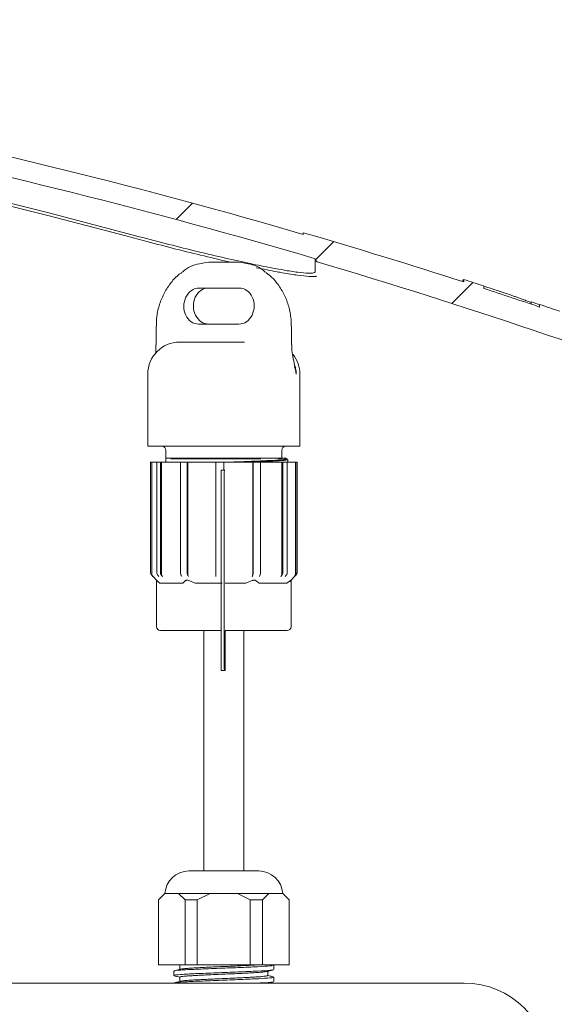
# Model space of a CAD drawing. Units: millimetres. Extents: x 389 to 1057, y 258 to 849.
# Drawn here: x 905 to 972, y 628 to 751 of the extents above; entities that cross this region are included whole.
import ezdxf

# ---------------------------------------------------------------- set-up
doc = ezdxf.new("R2010")
doc.units = ezdxf.units.MM
doc.header["$LTSCALE"] = 5
doc.layers.add('MAßLINIE_MAßZEICHNUNGEN', color=7, linetype='Continuous')
doc.styles.add('SLDTEXTSTYLE0', font='TXT', dxfattribs={"width": 0.7})
doc.dimstyles.new('SLDDIMSTYLE0', dxfattribs={"dimtxt": 26.458333, "dimasz": 17.5, "dimexe": 0, "dimexo": 0.0625, "dimgap": 6.614583, "dimtad": 0, "dimdec": 0, "dimrnd": 1e-09, "dimzin": 12, "dimdsep": 46, "dimtxsty": 'SLDTEXTSTYLE0', "dimsah": 1, "dimcen": 0.09, "dimadec": 0, "dimazin": 3, "dimtfac": 1, "dimtdec": 0, "dimtofl": 0, "dimtmove": 0, "dimatfit": 3, "dimfxl": 0, "dimfrac": 2, "dimtolj": 1, "dimtzin": 12, "dimarcsym": 0})

# ---------------------------------------------------------------- blocks, each defined once
blk = doc.blocks.new('SW_HATCH_0')
at = {"color": 0, "linetype": 'Continuous', "lineweight": 18}
for p, q in [((-87.1, 47.6), (-85.06, 49.64)), ((-69.68, 42.57), (-67.42, 44.84)), ((-52.67, 37.13), (-50.05, 39.76))]:
    blk.add_line(p, q, dxfattribs=at)
blk = doc.blocks.new('_D_1')
at = {"layer": 'MAßLINIE_MAßZEICHNUNGEN', "color": 7}
for p, q in [((514.36, 630.67), (514.36, 838.97)), ((1056.57, 630.67), (1056.57, 838.97)), ((514.36, 833.97), (702.61, 833.97)), ((1056.57, 833.97), (853.96, 833.97))]:
    blk.add_line(p, q, dxfattribs=at)
for points in [[(514.36, 833.97), (531.86, 826.47), (531.86, 841.47)], [(1056.57, 833.97), (1039.07, 841.47), (1039.07, 826.47)]]:
    blk.add_solid(points, dxfattribs=at)
at = {"layer": 'MAßLINIE_MAßZEICHNUNGEN', "color": 7, "char_height": 26.458, "attachment_point": 1, "style": 'SLDTEXTSTYLE0'}
for s, insert in [('542', (702.61, 848.13)), ('x 350', (769.63, 848.13))]:
    blk.add_mtext(s, dxfattribs=dict(at, insert=insert))

msp = doc.modelspace()

# ---------------------------------------------------------------- linework, layer by layer
at = {"color": 7, "linetype": 'Continuous', "lineweight": 18}
for p, q in [((940.46, 723.96), (940.46, 724.17)), ((929.08, 720.51), (931.44, 720.51)), ((931.44, 720.51), (932, 720.51)), ((941.96, 719.29), (941.96, 720.91)), ((960.37, 718.29), (960.37, 718.06)), ((960.5, 718.29), (960.44, 718.29)), ((960.5, 718.33), (960.5, 718.02)), ((932.48, 717.26), (927.46, 717.26)), ((963.02, 717.2), (963.02, 717.51)), ((968.13, 715.75), (966.93, 716.19)), ((968.9, 715.25), (968.9, 715.54)), ((969.98, 715.21), (969.98, 714.89)), ((927.4, 712.76), (932.43, 712.76)), ((922.1, 712.51), (922.08, 710.16)), ((939.01, 710.16), (938.99, 712.51)), ((938.99, 712.51), (938.99, 712.51)), ((925.04, 710.51), (925.43, 710.51)), ((925.43, 710.51), (930.73, 710.51)), ((930.73, 710.51), (933.12, 710.51)), ((939.01, 710.16), (939.01, 710.16)), ((921.04, 706.51), (921.04, 697.51)), ((940.04, 697.51), (940.04, 706.51)), ((921.04, 697.51), (921.91, 697.51)), ((922.99, 697.51), (921.91, 697.51)), ((922.99, 697.51), (928.79, 697.51)), ((923.31, 697.01), (923.31, 696.01)), ((930.38, 697.51), (928.79, 697.51)), ((930.38, 697.51), (940.04, 697.51)), ((937.77, 696.01), (937.77, 697.01)), ((923.29, 695.95), (923.29, 695.51)), ((935.16, 696.01), (923.31, 696.01)), ((937.26, 696.01), (935.16, 696.01)), ((938.54, 695.51), (938.54, 695.86)), ((921.39, 681.76), (921.39, 695.51)), ((921.39, 695.51), (921.54, 695.51)), ((921.54, 681.61), (921.54, 695.51)), ((921.54, 695.51), (922.16, 695.51)), ((922.16, 681.76), (922.16, 695.51)), ((922.16, 695.51), (922.62, 695.51)), ((922.62, 681.76), (922.62, 695.51)), ((922.62, 695.51), (922.75, 695.51)), ((922.75, 681.61), (922.75, 695.51)), ((922.75, 695.51), (925.21, 695.51)), ((925.13, 681.76), (925.13, 695.51)), ((925.13, 695.51), (925.96, 695.51)), ((925.96, 681.76), (925.96, 695.51)), ((925.96, 695.51), (926.04, 695.51)), ((926.04, 681.61), (926.04, 695.51)), ((926.04, 695.51), (929.55, 695.51)), ((929.54, 681.76), (929.54, 695.51)), ((929.54, 695.51), (930.54, 695.51)), ((930.21, 694.51), (930.61, 694.51)), ((930.54, 694.51), (930.54, 695.51)), ((930.54, 695.51), (930.55, 695.51)), ((930.55, 694.51), (930.55, 695.51)), ((930.55, 695.51), (934.15, 695.51)), ((930.61, 694.51), (930.68, 694.51)), ((934.15, 681.61), (934.15, 695.51)), ((934.15, 695.51), (934.22, 695.51)), ((934.22, 681.76), (934.22, 695.51)), ((934.22, 695.51), (935.11, 695.51)), ((935.04, 695.51), (937.79, 695.51)), ((935.11, 681.76), (935.11, 695.51)), ((937.79, 681.61), (937.79, 695.51)), ((937.79, 695.51), (937.92, 695.51)), ((937.92, 681.76), (937.92, 695.51)), ((937.92, 695.51), (938.46, 695.51)), ((938.46, 681.76), (938.46, 695.51)), ((938.46, 695.51), (939.49, 695.51)), ((939.49, 681.61), (939.49, 695.51)), ((939.49, 695.51), (939.64, 695.51)), ((939.64, 681.76), (939.64, 695.51)), ((939.64, 695.51), (939.69, 695.51)), ((939.69, 681.76), (939.69, 695.51)), ((930.2, 693.51), (930.2, 670.51)), ((930.6, 693.51), (930.6, 670.51)), ((921.54, 681.41), (922.3, 680.65)), ((922.14, 680.8), (922.14, 675.01)), ((925.29, 681.26), (925.21, 681.41)), ((926.04, 681.41), (926.13, 681.26)), ((929.56, 681.26), (929.55, 681.41)), ((937.67, 681.26), (937.79, 681.41)), ((938.34, 681.41), (938.21, 681.26)), ((938.78, 680.65), (939.54, 681.41)), ((938.94, 675.01), (938.94, 680.82)), ((922.3, 680.65), (922.56, 680.41)), ((925.41, 680.41), (922.56, 680.41)), ((925.41, 680.41), (925.77, 680.75)), ((926.19, 680.75), (926.98, 680.41)), ((930.32, 680.41), (926.98, 680.41)), ((933.29, 680.41), (930.72, 680.41)), ((933.29, 680.41), (934.09, 680.75)), ((938.42, 680.41), (934.97, 680.41)), ((938.42, 680.41), (938.86, 680.75)), ((926.22, 674.51), (922.64, 674.51)), ((930.2, 674.51), (926.22, 674.51)), ((928.04, 674.51), (928.04, 644.51)), ((934.11, 674.51), (930.69, 674.51)), ((933.04, 644.51), (933.04, 674.51)), ((938.44, 674.51), (934.11, 674.51)), ((930.71, 671.51), (930.71, 672.51)), ((930.61, 669.51), (930.21, 669.51)), ((930.61, 669.51), (930.69, 669.51)), ((926.18, 644.51), (934.9, 644.51)), ((923.19, 641.71), (922.39, 640.91)), ((923.19, 641.71), (924.9, 641.71)), ((924.9, 641.71), (926.87, 641.71)), ((925.7, 640.91), (924.9, 641.71)), ((926.87, 641.71), (928.83, 641.71)), ((928.83, 641.71), (927.23, 640.91)), ((928.83, 641.71), (932.25, 641.71)), ((933.85, 640.91), (932.25, 641.71)), ((932.25, 641.71), (934.22, 641.71)), ((934.22, 641.71), (936.18, 641.71)), ((936.18, 641.71), (935.38, 640.91)), ((936.18, 641.71), (937.89, 641.71)), ((938.69, 640.91), (937.89, 641.71)), ((922.39, 632.81), (922.39, 640.91)), ((927.23, 640.91), (925.7, 640.91)), ((925.7, 640.91), (925.7, 632.81)), ((927.23, 632.81), (927.23, 640.91)), ((933.85, 640.91), (933.85, 632.81)), ((935.38, 640.91), (933.85, 640.91)), ((935.38, 632.81), (935.38, 640.91)), ((938.69, 640.91), (938.69, 632.81)), ((922.39, 632.81), (925.7, 632.81)), ((924.29, 632.01), (924.29, 631.46)), ((924.79, 632.81), (925.04, 632.74)), ((925.04, 632.76), (925.04, 632.23)), ((925.7, 632.81), (927.23, 632.81)), ((927.23, 632.81), (933.85, 632.81)), ((933.85, 632.81), (935.38, 632.81)), ((935.38, 632.81), (938.69, 632.81)), ((936.04, 631.46), (936.04, 631.99)), ((936.63, 632.79), (936.78, 632.77)), ((936.73, 632.79), (936.67, 632.81)), ((936.79, 632.21), (936.79, 632.76)), ((960.56, 630.52), (900.53, 630.52)), ((925.04, 631.26), (925.04, 630.73)), ((936.79, 630.71), (936.79, 631.26))]:
    msp.add_line(p, q, dxfattribs=at)
at = {"color": 7, "linetype": 'Continuous', "lineweight": 18, "flags": 128}
for points in [[(918.46, 723.72), (908.58, 726.32), (898.65, 728.77), (888.7, 731.09), (878.71, 733.28), (868.7, 735.32), (858.66, 737.23), (848.59, 738.99), (838.5, 740.62)], [(838.59, 740.95), (848.68, 739.32), (858.75, 737.55), (868.8, 735.65), (878.82, 733.6), (888.81, 731.42), (898.77, 729.1), (908.7, 726.64), (918.59, 724.04)], [(921.54, 681.41), (921.54, 681.41), (921.69, 681.26)], [(922.43, 681.26), (922.3, 681.41), (922.29, 681.41)], [(922.75, 681.41), (922.75, 681.41), (922.88, 681.26)], [(934.09, 681.26), (934.15, 681.41), (934.15, 681.41)], [(935.05, 681.41), (935.04, 681.41), (934.98, 681.26)], [(939.34, 681.26), (939.49, 681.41), (939.49, 681.41)]]:
    msp.add_lwpolyline(points, dxfattribs=at)
at = {"color": 7, "linetype": 'Continuous', "lineweight": 18}
for centre, radius, start, end in [((730.46, 4.17), 749.8, 73.73534, 83.10605), ((730.46, 4.17), 747.3, 73.55954, 83.19871), ((730.46, 4.17), 750, 72.1381, 73.7398), ((942.46, 720.97), 0.5, 187.1201, 253.5244), ((730.46, 4.17), 747, 69.20055, 73.52441), ((730.46, 4.17), 750.3, 71.94319, 72.14548), ((730.46, 4.17), 750, 71.37555, 71.93572), ((846.95, 341.6), 393.32, 71.7551, 71.9371), ((730.46, 4.17), 750.3, 71.18008, 71.38327), ((925.04, 706.51), 4, 90, 180), ((936.04, 706.51), 4, 0, 38.1188), ((922.81, 697.01), 0.5, 0, 90), ((938.27, 697.01), 0.5, 90, 180), ((966.02, 693.76), 35.82, 178.8001, 180.3999), ((966.42, 693.76), 35.82, 178.8001, 180.3999), ((922.64, 675.01), 0.5, 180, 270), ((938.44, 675.01), 0.5, 270, 0), ((1047.53, 672.84), 116.83, 179.2153, 180.165), ((859.08, 671.01), 71.63, 358.8001, 0.3999), ((966.02, 670.26), 35.82, 179.6001, 181.1999), ((966.42, 670.26), 35.82, 179.6001, 181.1999), ((926.18, 641.51), 3, 90, 176.1774), ((934.9, 641.51), 3, 3.8226, 90), ((960.56, 619.96), 10.56, 0, 90)]:
    msp.add_arc(centre, radius, start, end, dxfattribs=at)
for centre, major_axis, start_param, end_param in [((927.43, 715.01), (0.09, 2.25), 0.032593, 3.174186), ((928.63, 715.01), (-0.09, 2.25), 6.250592, 9.392185), ((932.45, 715.01), (0.09, 2.25), 3.174186, 6.315779)]:
    msp.add_ellipse(centre, major_axis=major_axis, ratio=0.836789, start_param=start_param, end_param=end_param, dxfattribs=at)
for points, knots in [([(918.59, 724.04), (919.82, 723.71), (922.29, 723.06), (925.96, 722.13), (929.49, 721.28), (932.74, 720.54), (935.62, 719.94), (938.02, 719.49), (939.88, 719.21), (941.12, 719.09), (941.83, 719.12), (941.92, 719.23), (941.96, 719.29)], [0, 0, 0, 0, 0.105854, 0.211697, 0.317668, 0.42362, 0.527174, 0.63071, 0.730574, 0.830431, 0.915214, 1, 1, 1, 1]), ([(931.41, 720.49), (931.4, 720.49), (930.39, 720.71), (928.08, 721.26), (924.58, 722.12), (921.32, 722.96), (919.28, 723.5), (918.46, 723.72)], [0, 0, 0, 0, 0.002012, 0.272073, 0.544012, 0.815983, 1, 1, 1, 1]), ([(925.39, 719.25), (925.4, 719.26), (925.97, 719.86), (927.28, 720.34), (928.56, 720.46), (929.08, 720.51)], [0, 0, 0, 0, 0.008628, 0.593506, 1, 1, 1, 1]), ([(935.7, 719.24), (935.69, 719.25), (935.11, 719.86), (933.8, 720.34), (932.53, 720.46), (932, 720.51)], [0, 0, 0, 0, 0.010741, 0.594372, 1, 1, 1, 1]), ([(925.29, 719.19), (925.18, 719.12), (924.68, 718.8), (923.93, 717.95), (923.08, 716.69), (922.49, 715.25), (922.15, 713.84), (922.13, 712.91), (922.12, 712.51)], [0, 0, 0, 0, 0.052675, 0.25026, 0.450234, 0.64959, 0.850357, 1, 1, 1, 1]), ([(942.1, 718.76), (942.08, 718.74), (941.98, 718.67), (941.23, 718.69), (939.84, 718.84), (938.37, 719.07), (936.66, 719.38), (935.5, 719.62), (934.59, 719.8)], [0, 0, 0, 0, 0.060235, 0.27746, 0.494126, 0.710809, 0.77157, 1, 1, 1, 1]), ([(938.96, 712.51), (938.95, 712.87), (938.94, 713.77), (938.62, 715.16), (938.04, 716.62), (937.2, 717.9), (936.43, 718.77), (935.91, 719.11), (935.8, 719.18)], [0, 0, 0, 0, 0.136178, 0.337319, 0.539328, 0.741125, 0.94232, 1, 1, 1, 1]), ([(966.93, 716.19), (966.8, 716.23), (966.56, 716.32), (965.79, 716.58), (964.82, 716.91), (963.83, 717.23), (963.23, 717.43), (963, 717.5)], [0, 0, 0, 0, 0.2086052, 0.4170857, 0.632745, 0.8585272, 1, 1, 1, 1]), ([(968.9, 715.48), (968.87, 715.49), (968.72, 715.54), (968.46, 715.63), (968.24, 715.71), (968.15, 715.74), (968.13, 715.75)], [0, 0, 0, 0, 0.098835, 0.485624, 0.865081, 1, 1, 1, 1]), ([(922.07, 710.16), (922.07, 710.12), (922.08, 709.78), (922.04, 709.37), (921.98, 709.03), (921.97, 708.97)], [0, 0, 0, 0, 0.08169, 0.838474, 1, 1, 1, 1]), ([(939.43, 707.46), (939.41, 707.51), (939.32, 707.91), (939.16, 708.64), (939.02, 709.51), (939.02, 710.01), (939.02, 710.16)], [0, 0, 0, 0, 0.062868, 0.498025, 0.844993, 1, 1, 1, 1]), ([(939.38, 707.44), (939.44, 707.26), (939.53, 706.97), (939.56, 706.67), (939.57, 706.55), (939.57, 706.52), (939.58, 706.51), (939.58, 706.51)], [0, 0, 0, 0, 0.604779, 0.904704, 0.974854, 0.986977, 1, 1, 1, 1]), ([(939.4, 707.58), (939.45, 707.41), (939.57, 707.07), (939.57, 706.7), (939.58, 706.51)], [0, 0, 0, 0, 0.4846554, 1, 1, 1, 1]), ([(935.17, 695.95), (935.17, 695.95), (935.12, 695.95), (934.86, 695.95), (933.91, 695.95), (932.12, 695.95), (929.65, 695.95), (927.25, 695.95), (925.31, 695.95), (924.17, 695.95), (923.95, 695.95), (923.94, 695.95)], [0, 0, 0, 0, 0.000005, 0.015248, 0.076329, 0.259342, 0.442355, 0.625368, 0.808381, 0.991394, 1, 1, 1, 1]), ([(930.6, 695.51), (930.89, 695.52), (932.06, 695.56), (934.07, 695.64), (936.29, 695.73), (937.79, 695.83), (938.47, 695.9), (938.41, 695.94), (938.4, 695.94)], [0, 0, 0, 0, 0.071329, 0.293243, 0.515179, 0.737097, 0.959029, 1, 1, 1, 1]), ([(938.47, 695.86), (938.49, 695.85), (938.56, 695.8), (937.88, 695.73), (936.34, 695.63), (934.66, 695.56), (933.52, 695.52), (933.26, 695.51)], [0, 0, 0, 0, 0.085296, 0.361848, 0.638388, 0.914939, 1, 1, 1, 1]), ([(937.26, 696.01), (937.34, 696.01), (937.49, 696.01), (937.66, 696.01), (937.76, 696.01), (937.81, 696.01)], [0, 0, 0, 0, 0.387435, 0.7123437, 1, 1, 1, 1]), ([(937.82, 696), (937.82, 696), (937.78, 696), (937.7, 696), (937.54, 695.99), (937.4, 695.98), (937.32, 695.98)], [0, 0, 0, 0, 0.000037, 0.304938, 0.611228, 1, 1, 1, 1]), ([(937.81, 696.01), (937.87, 696.01), (937.98, 696.01), (938.09, 696.01), (938.17, 696.01), (938.23, 696.01), (938.29, 696.01), (938.31, 696.01), (938.32, 696.01)], [0, 0, 0, 0, 0.221588, 0.351291, 0.480995, 0.610698, 0.740402, 1, 1, 1, 1]), ([(938.45, 695.94), (938.36, 695.96), (938.25, 695.98), (938.13, 696), (938.1, 696)], [0, 0, 0, 0, 0.77062, 1, 1, 1, 1]), ([(938.34, 696), (938.33, 696), (938.31, 696), (938.24, 696), (938.18, 696), (938.13, 696), (938.1, 696), (938.1, 696)], [0, 0, 0, 0, 0.398045, 0.596923, 0.795801, 0.99468, 1, 1, 1, 1]), ([(921.39, 681.76), (921.4, 681.71), (921.41, 681.6), (921.47, 681.48), (921.53, 681.42), (921.54, 681.41)], [0, 0, 0, 0, 0.428689, 0.857368, 1, 1, 1, 1]), ([(921.69, 681.26), (921.65, 681.3), (921.58, 681.39), (921.54, 681.52), (921.54, 681.59), (921.54, 681.61)], [0, 0, 0, 0, 0.4290156, 0.8580475, 1, 1, 1, 1]), ([(922.29, 681.41), (922.26, 681.45), (922.2, 681.54), (922.17, 681.67), (922.16, 681.74), (922.16, 681.76)], [0, 0, 0, 0, 0.429025, 0.858066, 1, 1, 1, 1]), ([(922.62, 681.76), (922.62, 681.71), (922.63, 681.6), (922.69, 681.48), (922.73, 681.42), (922.75, 681.41)], [0, 0, 0, 0, 0.428689, 0.857368, 1, 1, 1, 1]), ([(922.88, 681.26), (922.85, 681.3), (922.78, 681.39), (922.75, 681.52), (922.75, 681.59), (922.75, 681.61)], [0, 0, 0, 0, 0.429016, 0.858047, 1, 1, 1, 1]), ([(925.21, 681.41), (925.19, 681.45), (925.15, 681.54), (925.13, 681.67), (925.13, 681.74), (925.13, 681.76)], [0, 0, 0, 0, 0.429025, 0.8580657, 1, 1, 1, 1]), ([(925.77, 680.75), (925.79, 680.77), (925.83, 680.81), (925.94, 680.82), (926.06, 680.8), (926.14, 680.77), (926.18, 680.75), (926.19, 680.75)], [0, 0, 0, 0, 0.251974, 0.505222, 0.738201, 0.970003, 1, 1, 1, 1]), ([(925.96, 681.76), (925.97, 681.71), (925.97, 681.6), (926.01, 681.48), (926.04, 681.42), (926.04, 681.41)], [0, 0, 0, 0, 0.428689, 0.857368, 1, 1, 1, 1]), ([(926.13, 681.26), (926.11, 681.3), (926.07, 681.39), (926.05, 681.52), (926.05, 681.59), (926.04, 681.61)], [0, 0, 0, 0, 0.429016, 0.858047, 1, 1, 1, 1]), ([(929.55, 681.41), (929.54, 681.45), (929.54, 681.54), (929.54, 681.67), (929.54, 681.74), (929.54, 681.76)], [0, 0, 0, 0, 0.429025, 0.8580657, 1, 1, 1, 1]), ([(934.15, 681.61), (934.15, 681.56), (934.15, 681.45), (934.12, 681.33), (934.09, 681.27), (934.09, 681.26)], [0, 0, 0, 0, 0.428668, 0.857327, 1, 1, 1, 1]), ([(934.09, 680.75), (934.13, 680.77), (934.21, 680.81), (934.34, 680.82), (934.45, 680.8), (934.5, 680.77), (934.53, 680.75), (934.53, 680.75)], [0, 0, 0, 0, 0.251974, 0.505222, 0.738201, 0.970003, 1, 1, 1, 1]), ([(934.15, 681.41), (934.17, 681.45), (934.2, 681.54), (934.22, 681.67), (934.22, 681.74), (934.22, 681.76)], [0, 0, 0, 0, 0.429025, 0.858066, 1, 1, 1, 1]), ([(935.11, 681.76), (935.11, 681.71), (935.11, 681.6), (935.08, 681.48), (935.05, 681.42), (935.05, 681.41)], [0, 0, 0, 0, 0.428689, 0.857368, 1, 1, 1, 1]), ([(937.79, 681.61), (937.79, 681.56), (937.78, 681.45), (937.72, 681.33), (937.68, 681.27), (937.67, 681.26)], [0, 0, 0, 0, 0.428668, 0.857327, 1, 1, 1, 1]), ([(937.79, 681.41), (937.82, 681.45), (937.88, 681.54), (937.91, 681.67), (937.92, 681.74), (937.92, 681.76)], [0, 0, 0, 0, 0.429025, 0.858066, 1, 1, 1, 1]), ([(938.46, 681.76), (938.46, 681.71), (938.45, 681.6), (938.39, 681.48), (938.35, 681.42), (938.34, 681.41)], [0, 0, 0, 0, 0.4286889, 0.8573681, 1, 1, 1, 1]), ([(938.86, 680.75), (938.88, 680.77), (938.92, 680.8), (938.94, 680.82), (938.94, 680.81), (938.94, 680.81)], [0, 0, 0, 0, 0.45747, 0.917251, 1, 1, 1, 1]), ([(939.49, 681.61), (939.48, 681.56), (939.47, 681.45), (939.4, 681.33), (939.35, 681.27), (939.34, 681.26)], [0, 0, 0, 0, 0.428668, 0.857327, 1, 1, 1, 1]), ([(939.49, 681.41), (939.53, 681.45), (939.6, 681.54), (939.63, 681.67), (939.64, 681.74), (939.64, 681.76)], [0, 0, 0, 0, 0.429025, 0.858066, 1, 1, 1, 1]), ([(939.69, 681.76), (939.69, 681.71), (939.67, 681.6), (939.61, 681.48), (939.56, 681.42), (939.54, 681.41)], [0, 0, 0, 0, 0.428689, 0.857368, 1, 1, 1, 1]), ([(934.53, 680.75), (934.55, 680.74), (934.69, 680.61), (934.84, 680.5), (934.97, 680.41)], [0, 0, 0, 0, 0.11647, 1, 1, 1, 1]), ([(930.72, 674.44), (930.73, 674.46), (930.74, 674.5), (930.82, 674.5), (930.85, 674.51)], [0, 0, 0, 0, 0.584446, 1, 1, 1, 1]), ([(936.73, 632.76), (936.66, 632.72), (936.51, 632.66), (934.86, 632.56), (932.42, 632.45), (929.6, 632.35), (926.94, 632.24), (925.06, 632.14), (924.19, 632.06), (924.36, 632.01), (924.39, 632.01)], [0, 0, 0, 0, 0.1254, 0.265715, 0.407056, 0.546711, 0.688558, 0.828079, 0.969757, 1, 1, 1, 1]), ([(936.58, 632.17), (936.53, 632.15), (936.38, 632.1), (934.84, 632.01), (932.43, 631.9), (929.59, 631.8), (926.94, 631.69), (925.06, 631.59), (924.19, 631.51), (924.36, 631.46), (924.39, 631.46)], [0, 0, 0, 0, 0.083409, 0.230484, 0.378634, 0.525018, 0.673698, 0.819942, 0.968446, 1, 1, 1, 1]), ([(925.11, 632.24), (924.98, 632.21), (924.73, 632.14), (924.48, 632.07), (924.35, 632.04)], [0, 0, 0, 0, 0.4996815, 1, 1, 1, 1]), ([(935.96, 631.97), (935.93, 631.96), (935.85, 631.94), (935.55, 631.9), (935.1, 631.86), (934.5, 631.82), (933.8, 631.78), (933, 631.74), (932.14, 631.7), (931.23, 631.66), (930.3, 631.62), (929.37, 631.58), (928.48, 631.54), (927.65, 631.5), (926.9, 631.46), (926.25, 631.42), (925.73, 631.38), (925.34, 631.34), (925.11, 631.3), (925.02, 631.27), (925.04, 631.26), (925.04, 631.26)], [0, 0, 0, 0, 0.036984, 0.092704, 0.15004, 0.205768, 0.263112, 0.318833, 0.376168, 0.431896, 0.489239, 0.54496, 0.602297, 0.65802, 0.715358, 0.771082, 0.828423, 0.884143, 0.941479, 0.997207, 1, 1, 1, 1]), ([(925.13, 632.24), (925.15, 632.25), (925.2, 632.27), (925.46, 632.3), (925.89, 632.34), (926.46, 632.38), (927.14, 632.42), (927.93, 632.46), (928.78, 632.51), (929.69, 632.55), (930.62, 632.59), (931.55, 632.62), (932.44, 632.67), (933.29, 632.71), (934.05, 632.75), (934.62, 632.78), (934.88, 632.8), (934.97, 632.81)], [0, 0, 0, 0, 0.033154, 0.103811, 0.176515, 0.247181, 0.319898, 0.390554, 0.463259, 0.533923, 0.606636, 0.677293, 0.749998, 0.820655, 0.893361, 0.964024, 1, 1, 1, 1]), ([(935.97, 631.97), (936.1, 632), (936.35, 632.07), (936.6, 632.14), (936.73, 632.17)], [0, 0, 0, 0, 0.499695, 1, 1, 1, 1]), ([(924.35, 631.42), (924.48, 631.39), (924.71, 631.33), (924.94, 631.27), (925.04, 631.24)], [0, 0, 0, 0, 0.5501901, 1, 1, 1, 1]), ([(925.11, 630.74), (924.99, 630.71), (924.73, 630.64), (924.48, 630.57), (924.35, 630.54)], [0, 0, 0, 0, 0.499665, 1, 1, 1, 1]), ([(936.66, 631.26), (936.66, 631.23), (936.66, 631.18), (935.3, 631.08), (933.02, 630.97), (930.23, 630.87), (927.48, 630.76), (925.43, 630.66), (924.36, 630.58), (924.41, 630.54), (924.42, 630.54)], [0, 0, 0, 0, 0.09812, 0.246056, 0.392918, 0.539781, 0.687717, 0.833889, 0.982355, 1, 1, 1, 1]), ([(925.13, 630.74), (925.16, 630.75), (925.24, 630.78), (925.54, 630.81), (926, 630.85), (926.6, 630.89), (927.31, 630.93), (928.1, 630.97), (928.97, 631.01), (929.88, 631.06), (930.82, 631.09), (931.74, 631.13), (932.63, 631.17), (933.46, 631.22), (934.21, 631.26), (934.85, 631.29), (935.37, 631.34), (935.76, 631.38), (935.98, 631.42), (936.07, 631.44), (936.04, 631.46), (936.04, 631.46)], [0, 0, 0, 0, 0.037168, 0.09456, 0.150341, 0.207739, 0.263515, 0.320908, 0.376683, 0.434075, 0.489856, 0.547255, 0.60303, 0.660423, 0.716206, 0.773607, 0.829382, 0.886775, 0.942555, 0.999954, 1, 1, 1, 1]), ([(936.59, 630.67), (936.58, 630.66), (936.54, 630.61), (935.89, 630.56), (935.1, 630.53), (935.07, 630.52)], [0, 0, 0, 0, 0.245525, 0.967109, 1, 1, 1, 1]), ([(936.73, 631.29), (936.6, 631.32), (936.37, 631.39), (936.14, 631.45), (936.04, 631.48)], [0, 0, 0, 0, 0.551517, 1, 1, 1, 1]), ([(936.18, 630.52), (936.24, 630.54), (936.42, 630.59), (936.6, 630.64), (936.73, 630.67)], [0, 0, 0, 0, 0.309183, 1, 1, 1, 1])]:
    msp.add_open_spline(points, degree=3, knots=knots, dxfattribs=at)
msp.add_open_spline([(923.29, 695.95), (923.29, 695.96), (923.29, 695.98), (923.31, 696), (923.31, 696.01)], degree=3, dxfattribs=at)

# ---------------------------------------------------------------- block references
msp.add_blockref('SW_HATCH_0', (1011.68, 678.21), dxfattribs=at)

# ---------------------------------------------------------------- dimensions: what is measured, and where the dimension line sits
at = {"layer": 'MAßLINIE_MAßZEICHNUNGEN', "color": 7}
dim = msp.add_linear_dim(base=(1056.57, 833.97), p1=(514.36, 625.67), p2=(1056.57, 625.67), text='<> x 350', dimstyle='SLDDIMSTYLE0', dxfattribs=at)
dim.commit()
dim.dimension.update_dxf_attribs({"geometry": '_D_1', "text_midpoint": (778.28, 833.97), "dimtype": 160})

doc.saveas('drawing.dxf')
